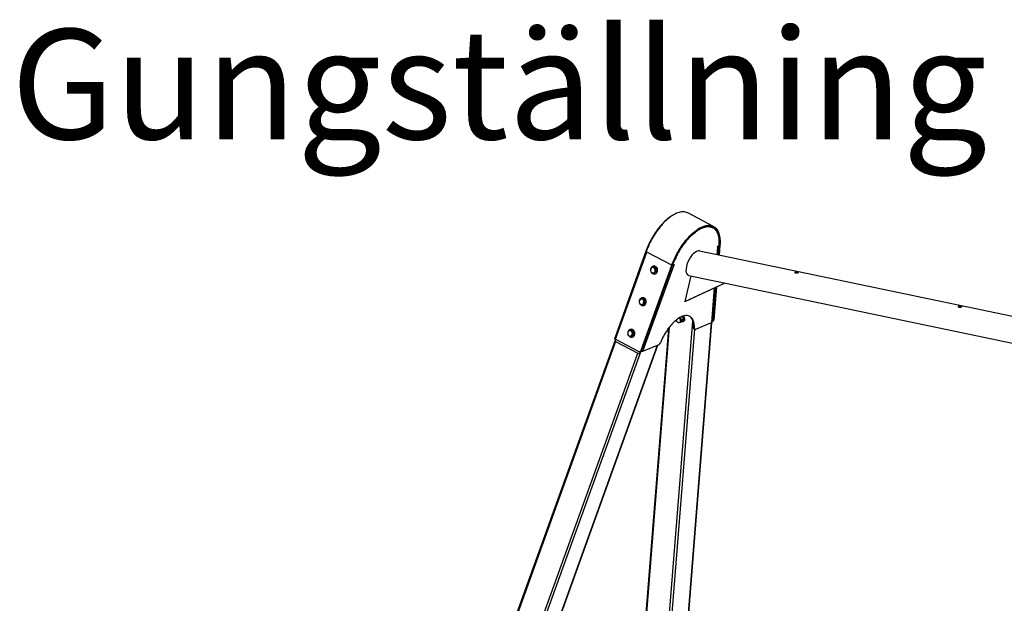
# Model space of a CAD drawing. Units: millimetres. Extents: x 27 to 361, y 32 to 275.
# Drawn here: x 27 to 198, y 174 to 275 of the extents above; entities that cross this region are included whole.
import ezdxf

# ---------------------------------------------------------------- set-up
doc = ezdxf.new("R2010")
doc.units = ezdxf.units.MM
doc.styles.add('SLDTEXTSTYLE0', font='TXT', dxfattribs={"width": 0.75})

msp = doc.modelspace()

# ---------------------------------------------------------------- linework, layer by layer
at = {"color": 7, "linetype": 'Continuous', "lineweight": 25}
for p, q in [((147.25, 239.31), (142.79, 241.65)), ((147.13, 239.09), (146.98, 239.17)), ((147.94, 235.83), (148.22, 236.03)), ((147.94, 235.75), (147.94, 235.83)), ((148, 235.8), (147.94, 235.75)), ((147.95, 234.39), (148.07, 235.91)), ((148.25, 235.97), (148.12, 234.35)), ((148.18, 236), (148.25, 235.97)), ((148.37, 236.06), (148.23, 234.33)), ((148.37, 236.06), (148.25, 235.97)), ((135.57, 235), (130.15, 219.96)), ((130.27, 219.78), (135.71, 234.86)), ((135.65, 235.08), (135.59, 235.11)), ((140.06, 232.59), (135.59, 234.92)), ((135.62, 235.02), (135.63, 235.02)), ((140.06, 232.59), (135.71, 234.86)), ((264, 210.14), (144.81, 235.04)), ((134.75, 217.87), (140.06, 232.59)), ((134.86, 217.88), (140.16, 232.59)), ((140.37, 232.61), (134.98, 217.66)), ((136.52, 232.12), (136.35, 231.97)), ((136.35, 231.97), (136.36, 231.69)), ((136.73, 232.28), (136.52, 232.12)), ((136.73, 232.28), (136.9, 232.29)), ((136.93, 232.15), (136.73, 232.28)), ((136.96, 232.43), (136.9, 232.42)), ((136.9, 232.29), (137.32, 232.05)), ((137.15, 232.04), (136.93, 232.15)), ((137.32, 232.05), (137.15, 232.04)), ((137.16, 231.76), (137.15, 232.04)), ((137.32, 232.05), (137.36, 231.5)), ((140.06, 232.59), (140.16, 232.59)), ((140.2, 232.7), (140.22, 232.69)), ((140.22, 232.69), (140.46, 232.71)), ((140.28, 232.69), (140.43, 232.62)), ((140.43, 232.62), (140.37, 232.61)), ((140.46, 232.71), (140.43, 232.62)), ((136.36, 231.69), (136.39, 231.42)), ((136.39, 231.42), (136.59, 231.3)), ((136.59, 231.3), (136.82, 231.18)), ((136.82, 231.18), (136.99, 231.33)), ((136.82, 231.18), (136.99, 231.2)), ((137.36, 231.5), (136.99, 231.2)), ((136.99, 231.33), (137.2, 231.49)), ((137.01, 231.07), (137.06, 231.07)), ((137.2, 231.49), (137.16, 231.76)), ((137.2, 231.49), (137.36, 231.5)), ((143.33, 230.76), (142.31, 226.31)), ((142.98, 230.83), (263.84, 205.57)), ((142.31, 226.31), (149.26, 229.52)), ((142.46, 226.38), (149.27, 229.52)), ((147.02, 222.74), (147.5, 228.7)), ((147.67, 228.78), (147.22, 223.04)), ((147.79, 228.84), (147.34, 223.13)), ((134.76, 226.81), (134.55, 226.66)), ((134.76, 226.81), (134.92, 226.82)), ((134.95, 226.69), (134.76, 226.81)), ((134.92, 226.82), (135.35, 226.58)), ((134.98, 226.96), (134.93, 226.96)), ((134.55, 226.66), (134.38, 226.5)), ((134.38, 226.5), (134.39, 226.23)), ((134.39, 226.23), (134.42, 225.96)), ((134.42, 225.96), (134.62, 225.84)), ((134.62, 225.84), (134.85, 225.72)), ((134.85, 225.72), (135.02, 225.87)), ((134.85, 225.72), (135.01, 225.73)), ((135.18, 226.57), (134.95, 226.69)), ((135.39, 226.04), (135.01, 225.73)), ((135.02, 225.87), (135.23, 226.02)), ((135.04, 225.6), (135.09, 225.6)), ((135.35, 226.58), (135.18, 226.57)), ((135.19, 226.3), (135.18, 226.57)), ((135.23, 226.02), (135.19, 226.3)), ((135.23, 226.02), (135.39, 226.04)), ((135.35, 226.58), (135.39, 226.04)), ((142.31, 226.31), (142.46, 226.38)), ((141.51, 223.54), (141.48, 223.55)), ((141.51, 223.54), (141.65, 223.64)), ((141.64, 223.3), (141.51, 223.54)), ((141.82, 223.71), (141.95, 223.51)), ((141.95, 223.51), (142.07, 223.27)), ((140.01, 135.03), (146.99, 222.62)), ((141.47, 222.75), (141.63, 222.71)), ((141.48, 222.75), (141.59, 222.83)), ((141.91, 222.91), (141.63, 222.71)), ((141.63, 222.71), (141.7, 222.88)), ((141.78, 223.07), (141.64, 223.3)), ((141.7, 222.88), (141.78, 223.07)), ((142.07, 223.27), (141.78, 223.07)), ((142, 223.1), (141.91, 222.91)), ((142.07, 223.27), (142, 223.1)), ((142.05, 222.84), (142.11, 222.88)), ((143.81, 221.72), (143.96, 221.63)), ((146.95, 222.65), (144.13, 221.48)), ((147.13, 222.88), (147.26, 222.96)), ((147.22, 223.04), (147.34, 223.13)), ((132.58, 221.19), (132.41, 221.04)), ((132.41, 221.04), (132.42, 220.76)), ((132.42, 220.76), (132.45, 220.49)), ((132.45, 220.49), (132.65, 220.37)), ((139.45, 221.65), (132.54, 134.94)), ((132.79, 221.34), (132.58, 221.19)), ((132.65, 220.37), (132.88, 220.25)), ((132.79, 221.34), (132.95, 221.36)), ((132.98, 221.22), (132.79, 221.34)), ((132.88, 220.25), (133.05, 220.4)), ((132.88, 220.25), (133.04, 220.26)), ((132.95, 221.36), (133.38, 221.12)), ((133.01, 221.49), (132.96, 221.49)), ((133.21, 221.1), (132.98, 221.22)), ((133.42, 220.57), (133.04, 220.26)), ((133.05, 220.4), (133.25, 220.56)), ((133.07, 220.13), (133.12, 220.14)), ((133.38, 221.12), (133.21, 221.1)), ((133.22, 220.83), (133.21, 221.1)), ((133.25, 220.56), (133.22, 220.83)), ((133.25, 220.56), (133.42, 220.57)), ((133.38, 221.12), (133.42, 220.57)), ((143.87, 221.55), (144.02, 221.47)), ((130.22, 219.62), (94.26, 119.9)), ((130.29, 219.36), (94.39, 119.79)), ((101.25, 117.9), (137.62, 218.76)), ((130.27, 219.78), (134.31, 217.67)), ((130.29, 219.36), (134.13, 217.35)), ((137.8, 218.83), (134.98, 217.66)), ((98.23, 117.78), (134.13, 217.35)), ((134.62, 217.52), (98.62, 117.67)), ((134.47, 217.63), (134.58, 217.64)), ((134.74, 217.65), (134.62, 217.52)), ((134.75, 217.87), (134.86, 217.88))]:
    msp.add_line(p, q, dxfattribs=at)
at = {"color": 8, "linetype": 'Continuous', "lineweight": 25}
for p, q in [((147.89, 234.4), (148, 235.8)), ((147.94, 235.82), (148, 235.8)), ((135.63, 235.02), (135.62, 235.02)), ((140.23, 232.69), (140.37, 232.61)), ((146.95, 222.65), (147.43, 228.67)), ((139.59, 221.84), (132.66, 134.79)), ((136.49, 132.78), (143.67, 222.9)), ((139.95, 134.93), (146.93, 222.65)), ((143.98, 221.5), (136.92, 132.79)), ((101.21, 117.87), (137.57, 218.74))]:
    msp.add_line(p, q, dxfattribs=at)
at = {"color": 7, "linetype": 'Continuous', "lineweight": 25, "flags": 128}
for points in [[(142.79, 241.65), (142.74, 241.67), (142.58, 241.74), (142.42, 241.79), (142.25, 241.82), (142.07, 241.84), (141.89, 241.84), (141.7, 241.82), (141.5, 241.79), (141.3, 241.74), (141.09, 241.68), (140.88, 241.6), (140.67, 241.5), (140.45, 241.39), (140.23, 241.26), (140.01, 241.12), (139.79, 240.96), (139.56, 240.79), (139.34, 240.6), (139.11, 240.41), (138.89, 240.2), (138.67, 239.97), (138.45, 239.74), (138.23, 239.49), (138.01, 239.23), (137.8, 238.97), (137.6, 238.69), (137.39, 238.41), (137.2, 238.12), (137, 237.82), (136.82, 237.51), (136.64, 237.2), (136.46, 236.88), (136.3, 236.56), (136.14, 236.24), (135.99, 235.91), (135.85, 235.58), (135.72, 235.25), (135.59, 234.92)], [(140.25, 241.27), (140.15, 241.22), (139.93, 241.08), (139.72, 240.94), (139.5, 240.78), (139.28, 240.6), (139.06, 240.41), (138.84, 240.21), (138.62, 240), (138.41, 239.78), (138.2, 239.54), (137.98, 239.29), (137.78, 239.04), (137.57, 238.77), (137.37, 238.5), (137.18, 238.21), (136.99, 237.92), (136.8, 237.63), (136.63, 237.32), (136.45, 237.02), (136.29, 236.7), (136.13, 236.39), (135.98, 236.07), (135.84, 235.75), (135.71, 235.43), (135.59, 235.11)], [(140.06, 232.59), (140.18, 232.92), (140.31, 233.24), (140.45, 233.57), (140.6, 233.9), (140.76, 234.22), (140.93, 234.54), (141.1, 234.86), (141.28, 235.17), (141.47, 235.48), (141.66, 235.78), (141.86, 236.07), (142.06, 236.35), (142.27, 236.63), (142.48, 236.9), (142.69, 237.15), (142.91, 237.4), (143.13, 237.63), (143.35, 237.86), (143.58, 238.07), (143.8, 238.27), (144.03, 238.45), (144.25, 238.62), (144.47, 238.78), (144.69, 238.92), (144.91, 239.05), (145.13, 239.16), (145.34, 239.26), (145.56, 239.34), (145.76, 239.4), (145.96, 239.45), (146.16, 239.48), (146.35, 239.5), (146.54, 239.5), (146.71, 239.48), (146.88, 239.45), (147.05, 239.4), (147.2, 239.33), (147.35, 239.25), (147.49, 239.16), (147.62, 239.04), (147.74, 238.92), (147.85, 238.77), (147.95, 238.62), (148.05, 238.44), (148.13, 238.26), (148.2, 238.06), (148.26, 237.85), (148.31, 237.63), (148.35, 237.39), (148.37, 237.14), (148.39, 236.89), (148.39, 236.62), (148.39, 236.34), (148.37, 236.06)], [(148.25, 235.97), (148.26, 236.25), (148.27, 236.53), (148.26, 236.79), (148.25, 237.04), (148.22, 237.29), (148.18, 237.52), (148.13, 237.74), (148.07, 237.95), (148, 238.14), (147.92, 238.32), (147.82, 238.49), (147.72, 238.64), (147.61, 238.78), (147.49, 238.9), (147.35, 239.01), (147.21, 239.1), (147.06, 239.18), (146.91, 239.24), (146.74, 239.28), (146.57, 239.31), (146.39, 239.32), (146.21, 239.31), (146.01, 239.29), (145.82, 239.25), (145.62, 239.2), (145.41, 239.12), (145.2, 239.04), (144.99, 238.93), (144.77, 238.81), (144.55, 238.68), (144.33, 238.53), (144.11, 238.37), (143.89, 238.19), (143.66, 238), (143.44, 237.79), (143.22, 237.57), (143, 237.34), (142.79, 237.1), (142.57, 236.85), (142.36, 236.59), (142.16, 236.32), (141.95, 236.04), (141.76, 235.75), (141.57, 235.46), (141.38, 235.15), (141.2, 234.85), (141.03, 234.53), (140.86, 234.22), (140.71, 233.89), (140.56, 233.57), (140.42, 233.25), (140.29, 232.92), (140.16, 232.59)], [(140.22, 232.69), (140.35, 233.01), (140.48, 233.33), (140.62, 233.65), (140.77, 233.96), (140.92, 234.28), (141.09, 234.59), (141.26, 234.9), (141.43, 235.2), (141.62, 235.49), (141.81, 235.78), (142, 236.06), (142.2, 236.34), (142.4, 236.6), (142.61, 236.86), (142.82, 237.1), (143.03, 237.34), (143.25, 237.56), (143.46, 237.78), (143.68, 237.98), (143.9, 238.16), (144.12, 238.34), (144.34, 238.5), (144.55, 238.64), (144.77, 238.77), (144.98, 238.89), (145.19, 238.99), (145.4, 239.08), (145.6, 239.15), (145.8, 239.2), (145.99, 239.24), (146.18, 239.27), (146.36, 239.27), (146.54, 239.26), (146.71, 239.24), (146.87, 239.2), (147.03, 239.14), (147.17, 239.07), (147.31, 238.98), (147.44, 238.88), (147.56, 238.76), (147.68, 238.62), (147.78, 238.48), (147.87, 238.32), (147.95, 238.14), (148.03, 237.95), (148.09, 237.75), (148.14, 237.54), (148.18, 237.31), (148.21, 237.07), (148.23, 236.83), (148.24, 236.57), (148.23, 236.3), (148.22, 236.03)], [(135.62, 235.02), (135.59, 235.02), (135.57, 235.01), (135.57, 234.99), (135.57, 234.97), (135.59, 234.95), (135.6, 234.94)], [(136.72, 231.13), (136.8, 231.09), (136.9, 231.07), (136.99, 231.06), (137.08, 231.08), (137.17, 231.11), (137.25, 231.15), (137.33, 231.21), (137.39, 231.29), (137.45, 231.37), (137.49, 231.47), (137.52, 231.57), (137.53, 231.68), (137.53, 231.79), (137.52, 231.9), (137.48, 232), (137.44, 232.1), (137.38, 232.19), (137.31, 232.27), (137.24, 232.33), (137.15, 232.38), (137.06, 232.41), (136.97, 232.42), (136.88, 232.42), (136.79, 232.4), (136.7, 232.36), (136.62, 232.31), (136.55, 232.24), (136.49, 232.16), (136.44, 232.07), (136.43, 232.05)], [(137.06, 231.07), (137.13, 231.08), (137.22, 231.11), (137.31, 231.16), (137.38, 231.22), (137.45, 231.29), (137.5, 231.38), (137.54, 231.48), (137.57, 231.58), (137.59, 231.69), (137.58, 231.8), (137.57, 231.9), (137.54, 232.01), (137.49, 232.11), (137.44, 232.19), (137.37, 232.27), (137.29, 232.33), (137.21, 232.38), (137.12, 232.41), (137.02, 232.43), (136.96, 232.43)], [(140.2, 232.69), (140.2, 232.69), (140.21, 232.69)], [(134.75, 225.67), (134.83, 225.63), (134.92, 225.6), (135.02, 225.6), (135.11, 225.61), (135.2, 225.64), (135.28, 225.69), (135.36, 225.75), (135.42, 225.82), (135.48, 225.91), (135.52, 226.01), (135.55, 226.11), (135.56, 226.22), (135.56, 226.33), (135.54, 226.43), (135.51, 226.54), (135.47, 226.64), (135.41, 226.72), (135.34, 226.8), (135.27, 226.86), (135.18, 226.91), (135.09, 226.94), (135, 226.96), (134.91, 226.95), (134.82, 226.93), (134.73, 226.9), (134.65, 226.84), (134.58, 226.77), (134.52, 226.69), (134.47, 226.6), (134.46, 226.59)], [(135.09, 225.6), (135.16, 225.61), (135.25, 225.64), (135.34, 225.69), (135.41, 225.75), (135.48, 225.83), (135.53, 225.91), (135.57, 226.01), (135.6, 226.11), (135.62, 226.22), (135.61, 226.33), (135.6, 226.44), (135.57, 226.54), (135.52, 226.64), (135.46, 226.73), (135.4, 226.8), (135.32, 226.87), (135.23, 226.92), (135.14, 226.95), (135.05, 226.96), (134.98, 226.96)], [(143.96, 221.63), (143.96, 221.87), (143.96, 222.09), (143.94, 222.3), (143.91, 222.5), (143.87, 222.69), (143.82, 222.87), (143.75, 223.03), (143.68, 223.18), (143.6, 223.32), (143.51, 223.44), (143.4, 223.55), (143.29, 223.64), (143.17, 223.72), (143.05, 223.78), (142.91, 223.83), (142.77, 223.86), (142.62, 223.87), (142.46, 223.87), (142.3, 223.85), (142.13, 223.81), (141.96, 223.76), (141.78, 223.69), (141.6, 223.61), (141.41, 223.51), (141.23, 223.4), (141.04, 223.27), (140.85, 223.13), (140.66, 222.98), (140.47, 222.81), (140.29, 222.63), (140.1, 222.43), (139.92, 222.23), (139.73, 222.02), (139.56, 221.79), (139.38, 221.56), (139.21, 221.31), (139.05, 221.06), (138.89, 220.81), (138.74, 220.55), (138.59, 220.28), (138.45, 220.01), (138.32, 219.73), (138.2, 219.46), (138.09, 219.18)], [(141.59, 222.83), (141.61, 222.84), (141.64, 222.88), (141.67, 222.94), (141.68, 223.01), (141.68, 223.09), (141.66, 223.16), (141.63, 223.24), (141.58, 223.32), (141.53, 223.39), (141.47, 223.45), (141.4, 223.5), (141.4, 223.5)], [(141.93, 223.75), (141.98, 223.7), (142.04, 223.61), (142.1, 223.52), (142.14, 223.42), (142.17, 223.32), (142.19, 223.22), (142.19, 223.13), (142.18, 223.05), (142.15, 222.97), (142.12, 222.9), (142.07, 222.85), (142.01, 222.81), (141.94, 222.79), (141.86, 222.78), (141.78, 222.79), (141.75, 222.8)], [(142.01, 223.78), (142.04, 223.74), (142.11, 223.66), (142.16, 223.56), (142.2, 223.46), (142.23, 223.36), (142.25, 223.27), (142.25, 223.18), (142.24, 223.09), (142.22, 223.01), (142.18, 222.95), (142.13, 222.9), (142.11, 222.88)], [(143.81, 221.72), (143.81, 221.95), (143.8, 222.17), (143.78, 222.38), (143.75, 222.58), (143.71, 222.77), (143.66, 222.95), (143.6, 223.11), (143.52, 223.26), (143.44, 223.4), (143.35, 223.52), (143.25, 223.63), (143.14, 223.72), (143.06, 223.77)], [(132.78, 220.2), (132.86, 220.16), (132.95, 220.14), (133.05, 220.13), (133.14, 220.14), (133.23, 220.17), (133.31, 220.22), (133.39, 220.28), (133.45, 220.36), (133.51, 220.44), (133.55, 220.54), (133.58, 220.64), (133.59, 220.75), (133.59, 220.86), (133.57, 220.97), (133.54, 221.07), (133.5, 221.17), (133.44, 221.26), (133.37, 221.33), (133.3, 221.4), (133.21, 221.45), (133.12, 221.48), (133.03, 221.49), (132.94, 221.49), (132.84, 221.47), (132.76, 221.43), (132.68, 221.38), (132.61, 221.31), (132.55, 221.23), (132.5, 221.13), (132.49, 221.12)], [(133.12, 220.14), (133.19, 220.15), (133.28, 220.18), (133.36, 220.22), (133.44, 220.28), (133.51, 220.36), (133.56, 220.45), (133.6, 220.54), (133.63, 220.65), (133.64, 220.75), (133.64, 220.86), (133.63, 220.97), (133.6, 221.08), (133.55, 221.17), (133.49, 221.26), (133.43, 221.34), (133.35, 221.4), (133.26, 221.45), (133.17, 221.48), (133.08, 221.5), (133.01, 221.49)], [(143.96, 221.63), (143.96, 221.59), (143.97, 221.55), (143.98, 221.51), (144, 221.49), (144.03, 221.47), (144.06, 221.46), (144.09, 221.46), (144.13, 221.48)]]:
    msp.add_lwpolyline(points, dxfattribs=at)
at = {"color": 8, "linetype": 'Continuous', "lineweight": 25, "flags": 128}
msp.add_lwpolyline([(141.48, 222.75), (141.5, 222.76), (141.54, 222.81), (141.56, 222.87), (141.57, 222.93), (141.57, 223.01), (141.55, 223.09), (141.52, 223.17), (141.48, 223.24), (141.42, 223.31), (141.36, 223.38), (141.29, 223.42), (141.28, 223.43)], dxfattribs=at)
at = {"color": 7, "linetype": 'Continuous', "lineweight": 25}
for centre, radius, start, end in [((146.26, 237.79), 1.56, 62.4148, 75.2166), ((147.92, 235.93), 0.154, 300.7505, 358.6659), ((136.85, 231.75), 0.496, 131.0964, 186.1428), ((136.75, 231.85), 0.352, 59.8455, 129.685), ((136.67, 231.73), 0.495, 3.2338, 58.3755), ((140.37, 233.26), 0.651, 253.3051, 270.7208), ((136.85, 231.72), 0.495, 183.2338, 238.3755), ((137.04, 231.69), 0.644, 210.2118, 239.7119), ((136.77, 231.61), 0.352, 239.8455, 309.685), ((136.67, 231.71), 0.496, 311.0964, 6.1428), ((134.88, 226.28), 0.496, 131.0964, 186.1428), ((134.88, 226.26), 0.495, 183.2338, 238.3755), ((135.07, 226.22), 0.644, 210.2118, 239.7119), ((134.78, 226.38), 0.352, 59.8455, 129.685), ((134.8, 226.14), 0.352, 239.8455, 309.685), ((134.7, 226.27), 0.495, 3.2338, 58.3755), ((134.7, 226.24), 0.496, 311.0964, 6.1428), ((141.04, 222.96), 0.686, 29.3693, 55.2932), ((141.49, 222.96), 0.217, 266.1928, 337.2569), ((141.23, 223.03), 0.486, 342.3848, 33.5172), ((143.97, 221.69), 0.168, 170.2637, 232.2593), ((147.02, 223.04), 0.195, 273.2582, 0.3667), ((147.13, 223.13), 0.21, 307.3258, 358.8831), ((132.91, 220.82), 0.496, 131.0964, 186.1428), ((132.91, 220.79), 0.495, 183.2338, 238.3755), ((133.1, 220.76), 0.644, 210.2118, 239.7119), ((132.81, 220.92), 0.352, 59.8455, 129.685), ((132.83, 220.67), 0.352, 239.8455, 309.685), ((132.72, 220.8), 0.495, 3.2338, 58.3755), ((132.73, 220.78), 0.496, 311.0964, 6.1428), ((137.49, 219.38), 0.635, 300.0469, 341.4165), ((134.45, 217.95), 0.317, 243.9148, 344.5849), ((134.54, 217.98), 0.336, 276.6821, 342.9086)]:
    msp.add_arc(centre, radius, start, end, dxfattribs=at)
for centre, major_axis, ratio, start_param, end_param in [((143.9, 232.94), (1.04, 2.07), 0.458603, 0.121062, 3.262654), ((146.7, 222.78), (0.288, -0.164), 0.046855, 0.021947, 0.569218), ((130.55, 219.65), (0.313, 0.239), 0.636512, 1.883428, 3.430131), ((134.38, 217.64), (0.313, 0.239), 0.636512, 3.430131, 5.000927)]:
    msp.add_ellipse(centre, major_axis=major_axis, ratio=ratio, start_param=start_param, end_param=end_param, dxfattribs=at)
for points, knots in [([(161.47, 231.27), (161.46, 231.27), (161.44, 231.27), (161.42, 231.28), (161.41, 231.28), (161.4, 231.29), (161.39, 231.29), (161.38, 231.3), (161.37, 231.31), (161.35, 231.32), (161.35, 231.33), (161.34, 231.35), (161.34, 231.35), (161.34, 231.37), (161.34, 231.37), (161.34, 231.38), (161.35, 231.38), (161.35, 231.39), (161.36, 231.4), (161.36, 231.4), (161.38, 231.41), (161.39, 231.42), (161.41, 231.43), (161.43, 231.43), (161.46, 231.44), (161.48, 231.44), (161.5, 231.45), (161.51, 231.45), (161.53, 231.45), (161.54, 231.45), (161.57, 231.45), (161.59, 231.45), (161.63, 231.45), (161.66, 231.45), (161.69, 231.45), (161.7, 231.45), (161.72, 231.45), (161.73, 231.44), (161.76, 231.44), (161.78, 231.44), (161.82, 231.43), (161.84, 231.43), (161.87, 231.42), (161.89, 231.42), (161.91, 231.41), (161.92, 231.41), (161.93, 231.41), (161.94, 231.4), (161.95, 231.4), (161.96, 231.39), (161.97, 231.39), (161.98, 231.38), (161.98, 231.38), (161.99, 231.37), (161.99, 231.36), (161.99, 231.35), (161.99, 231.35), (161.98, 231.34), (161.97, 231.34), (161.97, 231.33), (161.96, 231.33), (161.95, 231.32), (161.94, 231.32), (161.91, 231.31), (161.9, 231.3), (161.88, 231.29), (161.87, 231.29), (161.85, 231.29), (161.84, 231.29), (161.82, 231.28), (161.8, 231.27), (161.76, 231.27), (161.74, 231.26), (161.69, 231.26), (161.67, 231.26), (161.63, 231.25), (161.61, 231.25), (161.58, 231.25), (161.57, 231.25), (161.55, 231.26), (161.54, 231.26), (161.51, 231.26), (161.49, 231.26), (161.47, 231.27)], [0, 0, 0, 0, 0.03125, 0.03125, 0.046875, 0.046875, 0.0625, 0.0625, 0.09375, 0.09375, 0.125, 0.125, 0.15625, 0.15625, 0.171875, 0.171875, 0.1875, 0.203125, 0.203125, 0.21875, 0.21875, 0.25, 0.25, 0.28125, 0.28125, 0.3125, 0.3125, 0.328125, 0.328125, 0.34375, 0.34375, 0.375, 0.375, 0.40625, 0.40625, 0.421875, 0.421875, 0.4375, 0.4375, 0.46875, 0.46875, 0.5, 0.5, 0.53125, 0.53125, 0.546875, 0.546875, 0.5625, 0.578125, 0.578125, 0.59375, 0.59375, 0.625, 0.625, 0.65625, 0.65625, 0.6875, 0.6875, 0.703125, 0.703125, 0.71875, 0.71875, 0.75, 0.75, 0.78125, 0.78125, 0.796875, 0.796875, 0.8125, 0.8125, 0.84375, 0.84375, 0.875, 0.875, 0.90625, 0.90625, 0.9375, 0.9375, 0.953125, 0.953125, 0.96875, 0.96875, 1, 1, 1, 1]), ([(189.77, 225.35), (189.76, 225.35), (189.74, 225.36), (189.72, 225.37), (189.71, 225.37), (189.7, 225.38), (189.69, 225.38), (189.68, 225.39), (189.67, 225.39), (189.65, 225.41), (189.65, 225.42), (189.64, 225.43), (189.64, 225.44), (189.64, 225.45), (189.64, 225.46), (189.64, 225.46), (189.65, 225.47), (189.65, 225.48), (189.66, 225.48), (189.67, 225.49), (189.68, 225.5), (189.69, 225.5), (189.71, 225.51), (189.73, 225.52), (189.76, 225.53), (189.78, 225.53), (189.8, 225.53), (189.81, 225.53), (189.83, 225.54), (189.84, 225.54), (189.87, 225.54), (189.89, 225.54), (189.94, 225.54), (189.96, 225.54), (189.99, 225.53), (190, 225.53), (190.02, 225.53), (190.03, 225.53), (190.06, 225.53), (190.08, 225.52), (190.12, 225.52), (190.14, 225.51), (190.17, 225.51), (190.19, 225.5), (190.21, 225.5), (190.22, 225.5), (190.23, 225.49), (190.24, 225.49), (190.25, 225.48), (190.26, 225.48), (190.27, 225.48), (190.28, 225.47), (190.28, 225.46), (190.29, 225.46), (190.29, 225.45), (190.29, 225.44), (190.29, 225.44), (190.28, 225.43), (190.28, 225.43), (190.27, 225.42), (190.26, 225.42), (190.25, 225.41), (190.24, 225.4), (190.22, 225.39), (190.2, 225.39), (190.18, 225.38), (190.17, 225.38), (190.15, 225.37), (190.14, 225.37), (190.12, 225.36), (190.1, 225.36), (190.06, 225.35), (190.04, 225.35), (190, 225.34), (189.97, 225.34), (189.93, 225.34), (189.91, 225.34), (189.88, 225.34), (189.87, 225.34), (189.85, 225.34), (189.84, 225.34), (189.81, 225.34), (189.79, 225.35), (189.77, 225.35)], [0, 0, 0, 0, 0.03125, 0.03125, 0.046875, 0.046875, 0.0625, 0.0625, 0.09375, 0.09375, 0.125, 0.125, 0.15625, 0.15625, 0.171875, 0.171875, 0.1875, 0.203125, 0.203125, 0.21875, 0.21875, 0.25, 0.25, 0.28125, 0.28125, 0.3125, 0.3125, 0.328125, 0.328125, 0.34375, 0.34375, 0.375, 0.375, 0.40625, 0.40625, 0.421875, 0.421875, 0.4375, 0.4375, 0.46875, 0.46875, 0.5, 0.5, 0.53125, 0.53125, 0.546875, 0.546875, 0.5625, 0.578125, 0.578125, 0.59375, 0.59375, 0.625, 0.625, 0.65625, 0.65625, 0.6875, 0.6875, 0.703125, 0.703125, 0.71875, 0.71875, 0.75, 0.75, 0.78125, 0.78125, 0.796875, 0.796875, 0.8125, 0.8125, 0.84375, 0.84375, 0.875, 0.875, 0.90625, 0.90625, 0.9375, 0.9375, 0.953125, 0.953125, 0.96875, 0.96875, 1, 1, 1, 1]), ([(140.82, 223.1), (140.81, 223.09), (140.81, 223.06), (140.82, 223.02), (140.84, 222.95), (140.87, 222.88), (140.92, 222.82), (140.98, 222.76), (141.04, 222.72), (141.12, 222.69), (141.2, 222.67), (141.28, 222.67), (141.37, 222.69), (141.43, 222.72), (141.47, 222.74), (141.48, 222.75)], [0, 0, 0, 0, 0.03195, 0.079585, 0.157833, 0.241378, 0.327773, 0.415229, 0.503151, 0.591315, 0.679629, 0.768065, 0.85663, 0.945379, 1, 1, 1, 1]), ([(147.02, 222.74), (147.02, 222.74), (147.03, 222.72), (147, 222.69), (146.97, 222.67), (146.95, 222.65)], [0, 0, 0, 0, 0.033927, 0.582749, 1, 1, 1, 1]), ([(130.27, 219.78), (130.25, 219.8), (130.2, 219.84), (130.15, 219.9), (130.14, 219.94), (130.15, 219.96), (130.15, 219.96)], [0, 0, 0, 0, 0.271122, 0.590595, 0.910075, 1, 1, 1, 1]), ([(134.98, 217.66), (134.96, 217.65), (134.91, 217.64), (134.81, 217.64), (134.72, 217.65), (134.68, 217.66), (134.67, 217.67)], [0, 0, 0, 0, 0.2768109, 0.602988, 0.9291717, 1, 1, 1, 1])]:
    msp.add_open_spline(points, degree=3, knots=knots, dxfattribs=at)

# ---------------------------------------------------------------- texts
at = {"color": 7, "linetype": 'Continuous', "lineweight": 0, "insert": (25.59, 273.46), "char_height": 19.05, "attachment_point": 1, "style": 'SLDTEXTSTYLE0'}
msp.add_mtext('Gungställning', dxfattribs=at)

doc.saveas('drawing.dxf')
